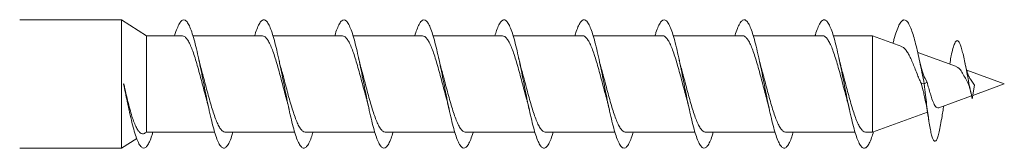
# Model space of a CAD drawing. Units: millimetres. Extents: x -1589 to 1718, y -1565 to 1593.
# Drawn here: x -939 to -877, y 484 to 492 of the extents above; entities that cross this region are included whole.
import ezdxf

# ---------------------------------------------------------------- set-up
doc = ezdxf.new("R2010")
doc.units = ezdxf.units.MM

msp = doc.modelspace()

# ---------------------------------------------------------------- linework, layer by layer
at = {"color": 7, "linetype": 'Continuous', "lineweight": 0}
for p, q in [((-932.147, 491.983), (-938.516, 491.983)), ((-930.598, 490.983), (-932.147, 491.983)), ((-932.147, 491.983), (-932.147, 483.983)), ((-928.356, 490.983), (-930.598, 490.983)), ((-930.598, 490.983), (-930.598, 484.983)), ((-923.356, 490.983), (-927.694, 490.983)), ((-918.356, 490.983), (-922.694, 490.983)), ((-913.356, 490.983), (-917.693, 490.983)), ((-908.356, 490.983), (-912.691, 490.983)), ((-903.356, 490.983), (-907.692, 490.983)), ((-898.356, 490.983), (-902.693, 490.983)), ((-893.356, 490.983), (-897.694, 490.983)), ((-888.356, 490.983), (-892.694, 490.983)), ((-885.258, 490.983), (-887.694, 490.983)), ((-883.416, 490.312), (-885.258, 490.983)), ((-885.258, 490.983), (-885.258, 484.983)), ((-879.992, 489.066), (-882.425, 489.952)), ((-880.404, 489.35), (-880.428, 489.225)), ((-881.956, 488.318), (-882.013, 488.439)), ((-881.956, 488.318), (-881.841, 488.087)), ((-877.016, 487.983), (-879.364, 488.837)), ((-932.016, 487.983), (-932.023, 487.981)), ((-932.008, 487.984), (-932.016, 487.983)), ((-882.016, 487.983), (-882.213, 488.026)), ((-882.213, 488.026), (-882.083, 487.55)), ((-881.841, 488.087), (-882.016, 487.983)), ((-878.877, 487.907), (-879.016, 487.061)), ((-878.982, 487.267), (-877.016, 487.983)), ((-881.098, 486.497), (-879.057, 487.24)), ((-931.725, 486.537), (-931.678, 486.338)), ((-885.258, 484.983), (-881.817, 486.235)), ((-930.676, 484.932), (-930.598, 484.983)), ((-930.598, 484.983), (-926.338, 484.983)), ((-925.676, 484.983), (-921.34, 484.983)), ((-920.676, 484.983), (-916.34, 484.983)), ((-915.676, 484.983), (-911.338, 484.983)), ((-910.676, 484.983), (-906.337, 484.983)), ((-905.676, 484.983), (-901.337, 484.983)), ((-900.676, 484.983), (-896.337, 484.983)), ((-895.676, 484.983), (-891.338, 484.983)), ((-890.675, 484.983), (-886.34, 484.983)), ((-885.676, 484.983), (-885.258, 484.983)), ((-932.147, 483.983), (-931.205, 484.591)), ((-938.516, 483.983), (-932.147, 483.983))]:
    msp.add_line(p, q, dxfattribs=at)
for points, knots in [([(-928.838, 490.983), (-928.823, 491.034), (-928.76, 491.256), (-928.648, 491.546), (-928.501, 491.832), (-928.355, 491.98), (-928.209, 491.995), (-928.062, 491.874), (-927.916, 491.622), (-927.769, 491.248), (-927.623, 490.762), (-927.476, 490.183), (-927.33, 489.53), (-927.184, 488.825), (-927.037, 488.09), (-926.891, 487.353), (-926.744, 486.637), (-926.598, 485.966), (-926.451, 485.363), (-926.305, 484.849), (-926.158, 484.44), (-926.012, 484.152), (-925.866, 483.992), (-925.719, 483.967), (-925.573, 484.077), (-925.426, 484.324), (-925.3, 484.627), (-925.223, 484.887), (-925.194, 484.983)], [0, 0, 0, 0, 0.011896, 0.052117, 0.092397, 0.132486, 0.172647, 0.212929, 0.253152, 0.293227, 0.333444, 0.373716, 0.413853, 0.453989, 0.494258, 0.53448, 0.574554, 0.614774, 0.655056, 0.695222, 0.735308, 0.775585, 0.815809, 0.855928, 0.896098, 0.936394, 0.976542, 1, 1, 1, 1]), ([(-923.839, 490.983), (-923.831, 491.011), (-923.774, 491.213), (-923.669, 491.494), (-923.523, 491.799), (-923.376, 491.966), (-923.23, 492.001), (-923.083, 491.901), (-922.937, 491.667), (-922.79, 491.309), (-922.644, 490.839), (-922.498, 490.273), (-922.351, 489.629), (-922.205, 488.93), (-922.058, 488.199), (-921.912, 487.46), (-921.765, 486.739), (-921.619, 486.06), (-921.473, 485.446), (-921.326, 484.918), (-921.18, 484.492), (-921.033, 484.186), (-920.887, 484.007), (-920.74, 483.963), (-920.594, 484.053), (-920.448, 484.28), (-920.314, 484.588), (-920.23, 484.865), (-920.194, 484.983)], [0, 0, 0, 0, 0.006453, 0.046524, 0.086665, 0.126927, 0.167133, 0.207189, 0.247384, 0.28764, 0.327759, 0.367874, 0.408123, 0.448328, 0.488383, 0.528583, 0.568845, 0.608995, 0.649061, 0.689317, 0.729524, 0.769625, 0.809774, 0.850051, 0.890182, 0.930266, 0.970506, 1, 1, 1, 1]), ([(-918.84, 490.983), (-918.839, 490.987), (-918.789, 491.169), (-918.69, 491.439), (-918.544, 491.764), (-918.398, 491.95), (-918.251, 492.004), (-918.105, 491.923), (-917.958, 491.709), (-917.812, 491.369), (-917.665, 490.914), (-917.519, 490.361), (-917.373, 489.727), (-917.226, 489.035), (-917.08, 488.306), (-916.933, 487.567), (-916.787, 486.842), (-916.64, 486.156), (-916.494, 485.53), (-916.348, 484.989), (-916.201, 484.548), (-916.055, 484.223), (-915.908, 484.024), (-915.762, 483.961), (-915.615, 484.031), (-915.469, 484.239), (-915.328, 484.55), (-915.236, 484.844), (-915.192, 484.983)], [0, 0, 0, 0, 0.000913, 0.041139, 0.081312, 0.121333, 0.161491, 0.201712, 0.241797, 0.281876, 0.322088, 0.362261, 0.40228, 0.442442, 0.48267, 0.522787, 0.562816, 0.603036, 0.643209, 0.683275, 0.723387, 0.763629, 0.803727, 0.843774, 0.883978, 0.92419, 0.964248, 1, 1, 1, 1]), ([(-913.839, 490.983), (-913.797, 491.118), (-913.706, 491.41), (-913.565, 491.721), (-913.419, 491.932), (-913.273, 492.005), (-913.126, 491.944), (-912.98, 491.748), (-912.833, 491.426), (-912.687, 490.987), (-912.54, 490.447), (-912.394, 489.823), (-912.247, 489.138), (-912.101, 488.414), (-911.955, 487.675), (-911.808, 486.946), (-911.662, 486.252), (-911.515, 485.617), (-911.369, 485.062), (-911.222, 484.605), (-911.076, 484.263), (-910.93, 484.045), (-910.783, 483.961), (-910.637, 484.013), (-910.49, 484.197), (-910.344, 484.519), (-910.244, 484.79), (-910.193, 484.975), (-910.191, 484.983)], [0, 0, 0, 0, 0.034825, 0.074984, 0.115211, 0.155301, 0.195384, 0.2356, 0.27578, 0.315803, 0.355968, 0.396201, 0.436324, 0.476357, 0.51658, 0.55676, 0.596831, 0.636946, 0.677192, 0.717297, 0.757347, 0.797555, 0.837772, 0.877837, 0.91792, 0.958168, 0.998297, 1, 1, 1, 1]), ([(-908.838, 490.983), (-908.803, 491.097), (-908.719, 491.372), (-908.587, 491.68), (-908.44, 491.91), (-908.294, 492.002), (-908.147, 491.961), (-908.001, 491.785), (-907.855, 491.48), (-907.708, 491.057), (-907.562, 490.531), (-907.415, 489.919), (-907.269, 489.241), (-907.122, 488.521), (-906.976, 487.782), (-906.83, 487.051), (-906.683, 486.35), (-906.537, 485.705), (-906.39, 485.137), (-906.244, 484.665), (-906.097, 484.305), (-905.951, 484.069), (-905.805, 483.965), (-905.658, 483.997), (-905.512, 484.162), (-905.365, 484.464), (-905.259, 484.746), (-905.202, 484.952), (-905.193, 484.983)], [0, 0, 0, 0, 0.028685, 0.068812, 0.108928, 0.149177, 0.189394, 0.229452, 0.26965, 0.309918, 0.350078, 0.390145, 0.4304, 0.470618, 0.510723, 0.550872, 0.591152, 0.631295, 0.671378, 0.711619, 0.751872, 0.791974, 0.832089, 0.872372, 0.912538, 0.95264, 0.992836, 1, 1, 1, 1]), ([(-903.837, 490.983), (-903.81, 491.075), (-903.733, 491.333), (-903.608, 491.635), (-903.462, 491.885), (-903.315, 491.997), (-903.169, 491.975), (-903.022, 491.818), (-902.876, 491.533), (-902.73, 491.126), (-902.583, 490.614), (-902.437, 490.013), (-902.29, 489.343), (-902.144, 488.628), (-901.997, 487.89), (-901.851, 487.156), (-901.705, 486.45), (-901.558, 485.795), (-901.412, 485.214), (-901.265, 484.727), (-901.119, 484.35), (-900.972, 484.095), (-900.826, 483.972), (-900.68, 483.984), (-900.533, 484.13), (-900.387, 484.413), (-900.273, 484.704), (-900.209, 484.929), (-900.194, 484.983)], [0, 0, 0, 0, 0.022589, 0.062853, 0.103089, 0.143164, 0.183377, 0.223661, 0.26384, 0.303922, 0.344193, 0.384429, 0.424552, 0.464715, 0.505012, 0.545174, 0.585272, 0.625529, 0.6658, 0.70592, 0.74605, 0.786349, 0.826533, 0.866652, 0.906863, 0.947153, 0.987252, 1, 1, 1, 1]), ([(-898.837, 490.983), (-898.817, 491.054), (-898.747, 491.292), (-898.63, 491.589), (-898.483, 491.857), (-898.337, 491.989), (-898.19, 491.987), (-898.044, 491.85), (-897.897, 491.582), (-897.751, 491.192), (-897.604, 490.695), (-897.458, 490.105), (-897.312, 489.444), (-897.165, 488.734), (-897.019, 487.998), (-896.872, 487.262), (-896.726, 486.55), (-896.579, 485.886), (-896.433, 485.294), (-896.287, 484.792), (-896.14, 484.397), (-895.994, 484.124), (-895.847, 483.982), (-895.701, 483.974), (-895.554, 484.1), (-895.408, 484.364), (-895.288, 484.662), (-895.217, 484.906), (-895.194, 484.983)], [0, 0, 0, 0, 0.01686, 0.056941, 0.097157, 0.137449, 0.177636, 0.217723, 0.257998, 0.298241, 0.33837, 0.378539, 0.41884, 0.459012, 0.499114, 0.539376, 0.579653, 0.61978, 0.659915, 0.700219, 0.740411, 0.780536, 0.820751, 0.861048, 0.901155, 0.941309, 0.981595, 1, 1, 1, 1]), ([(-893.838, 490.983), (-893.824, 491.03), (-893.762, 491.25), (-893.651, 491.539), (-893.504, 491.827), (-893.358, 491.978), (-893.212, 491.996), (-893.065, 491.878), (-892.919, 491.629), (-892.772, 491.256), (-892.626, 490.773), (-892.479, 490.196), (-892.333, 489.544), (-892.187, 488.84), (-892.04, 488.106), (-891.894, 487.368), (-891.747, 486.652), (-891.601, 485.979), (-891.454, 485.375), (-891.308, 484.859), (-891.161, 484.448), (-891.015, 484.156), (-890.869, 483.994), (-890.722, 483.967), (-890.576, 484.074), (-890.429, 484.317), (-890.302, 484.621), (-890.224, 484.884), (-890.194, 484.983)], [0, 0, 0, 0, 0.011089, 0.051371, 0.091551, 0.131629, 0.171893, 0.21213, 0.25225, 0.292409, 0.332701, 0.372866, 0.412958, 0.45321, 0.493479, 0.5336, 0.573722, 0.614018, 0.654203, 0.694318, 0.734523, 0.774812, 0.814912, 0.855055, 0.895332, 0.935568, 0.975647, 1, 1, 1, 1]), ([(-888.839, 490.983), (-888.832, 491.008), (-888.777, 491.207), (-888.672, 491.486), (-888.526, 491.794), (-888.379, 491.964), (-888.233, 492.002), (-888.086, 491.904), (-887.94, 491.673), (-887.794, 491.318), (-887.647, 490.85), (-887.501, 490.286), (-887.354, 489.643), (-887.208, 488.945), (-887.061, 488.214), (-886.915, 487.475), (-886.769, 486.753), (-886.622, 486.074), (-886.476, 485.458), (-886.329, 484.928), (-886.183, 484.5), (-886.037, 484.191), (-885.89, 484.009), (-885.743, 483.962), (-885.597, 484.049), (-885.451, 484.274), (-885.313, 484.59), (-885.225, 484.88), (-885.185, 485.009)], [0, 0, 0, 0, 0.005643, 0.045603, 0.085748, 0.125869, 0.165874, 0.205913, 0.246088, 0.286138, 0.326112, 0.366246, 0.406398, 0.446404, 0.486408, 0.526586, 0.566655, 0.606654, 0.646739, 0.686912, 0.726897, 0.766921, 0.80708, 0.847201, 0.887164, 0.927239, 0.967405, 1, 1, 1, 1]), ([(-883.968, 490.513), (-883.948, 490.593), (-883.876, 490.882), (-883.752, 491.276), (-883.596, 491.668), (-883.44, 491.912), (-883.283, 492.007), (-883.127, 491.948), (-882.971, 491.736), (-882.824, 491.399), (-882.685, 490.977), (-882.554, 490.5), (-882.425, 489.957), (-882.294, 489.362), (-882.157, 488.692), (-882.064, 488.225), (-882.016, 487.983)], [0, 0, 0, 0, 0.030358, 0.11056, 0.190488, 0.270376, 0.350523, 0.430561, 0.510375, 0.590502, 0.657238, 0.72396, 0.790583, 0.856675, 0.925726, 1, 1, 1, 1]), ([(-928.356, 490.982), (-928.311, 490.974), (-928.22, 490.958), (-928.083, 490.82), (-927.943, 490.601), (-927.805, 490.303), (-927.665, 489.931), (-927.527, 489.504), (-927.387, 489.026), (-927.249, 488.521), (-927.11, 487.996), (-926.974, 487.481), (-926.883, 487.154), (-926.84, 486.997)], [0, 0, 0, 0, 0.08839, 0.181296, 0.271569, 0.36446, 0.454749, 0.547657, 0.637932, 0.730825, 0.821115, 0.914022, 1, 1, 1, 1]), ([(-923.356, 490.982), (-923.311, 490.974), (-923.22, 490.958), (-923.082, 490.82), (-922.943, 490.6), (-922.804, 490.301), (-922.665, 489.929), (-922.526, 489.502), (-922.387, 489.024), (-922.249, 488.519), (-922.109, 487.993), (-921.973, 487.48), (-921.884, 487.156), (-921.841, 487.001)], [0, 0, 0, 0, 0.088912, 0.181862, 0.27221, 0.36518, 0.455515, 0.548468, 0.638815, 0.731783, 0.822121, 0.91508, 1, 1, 1, 1]), ([(-918.356, 490.982), (-918.311, 490.974), (-918.219, 490.957), (-918.081, 490.819), (-917.942, 490.598), (-917.803, 490.299), (-917.664, 489.927), (-917.526, 489.499), (-917.386, 489.021), (-917.248, 488.516), (-917.108, 487.991), (-916.973, 487.481), (-916.884, 487.159), (-916.842, 487.006)], [0, 0, 0, 0, 0.089441, 0.182505, 0.272934, 0.365984, 0.456422, 0.549482, 0.639916, 0.732972, 0.823408, 0.916466, 1, 1, 1, 1]), ([(-913.356, 490.983), (-913.311, 490.974), (-913.218, 490.957), (-913.081, 490.818), (-912.941, 490.597), (-912.803, 490.298), (-912.663, 489.925), (-912.525, 489.497), (-912.386, 489.019), (-912.247, 488.514), (-912.107, 487.988), (-911.973, 487.478), (-911.884, 487.156), (-911.841, 487.003)], [0, 0, 0, 0, 0.089845, 0.182843, 0.273223, 0.366224, 0.456607, 0.549611, 0.639988, 0.732986, 0.823372, 0.916378, 1, 1, 1, 1]), ([(-908.356, 490.983), (-908.311, 490.974), (-908.218, 490.957), (-908.08, 490.817), (-907.94, 490.596), (-907.802, 490.296), (-907.663, 489.923), (-907.524, 489.495), (-907.385, 489.017), (-907.247, 488.511), (-907.107, 487.986), (-906.972, 487.476), (-906.883, 487.154), (-906.841, 487.002)], [0, 0, 0, 0, 0.090272, 0.183247, 0.273609, 0.366592, 0.456944, 0.549915, 0.64028, 0.733266, 0.823619, 0.916592, 1, 1, 1, 1]), ([(-903.356, 490.983), (-903.356, 490.983), (-903.31, 490.998), (-903.217, 490.945), (-903.079, 490.819), (-902.94, 490.594), (-902.801, 490.295), (-902.662, 489.921), (-902.524, 489.493), (-902.384, 489.014), (-902.246, 488.509), (-902.106, 487.983), (-901.971, 487.472), (-901.882, 487.15), (-901.839, 486.997)], [0, 0, 0, 0, 0.00035, 0.090628, 0.183525, 0.273788, 0.366667, 0.456947, 0.549844, 0.640111, 0.732993, 0.823272, 0.916169, 1, 1, 1, 1]), ([(-898.356, 490.982), (-898.356, 490.983), (-898.31, 490.998), (-898.217, 490.945), (-898.078, 490.818), (-897.939, 490.592), (-897.801, 490.293), (-897.661, 489.919), (-897.523, 489.49), (-897.384, 489.012), (-897.245, 488.506), (-897.105, 487.981), (-896.971, 487.472), (-896.883, 487.152), (-896.841, 487.001)], [0, 0, 0, 0, 0.00083, 0.091166, 0.18412, 0.274473, 0.367447, 0.457785, 0.550744, 0.641094, 0.734065, 0.824409, 0.91737, 1, 1, 1, 1]), ([(-893.356, 490.982), (-893.356, 490.982), (-893.309, 490.998), (-893.216, 490.944), (-893.078, 490.817), (-892.938, 490.591), (-892.8, 490.291), (-892.661, 489.917), (-892.522, 489.488), (-892.382, 489.009), (-892.244, 488.503), (-892.105, 487.978), (-891.971, 487.472), (-891.883, 487.155), (-891.842, 487.007)], [0, 0, 0, 0, 0.001253, 0.091697, 0.184764, 0.275196, 0.36825, 0.458691, 0.551754, 0.642191, 0.735252, 0.825689, 0.918751, 1, 1, 1, 1]), ([(-888.356, 490.982), (-888.355, 490.982), (-888.309, 490.997), (-888.215, 490.944), (-888.077, 490.816), (-887.938, 490.59), (-887.799, 490.289), (-887.66, 489.915), (-887.522, 489.486), (-887.382, 489.007), (-887.244, 488.501), (-887.104, 487.975), (-886.971, 487.469), (-886.882, 487.151), (-886.841, 487.003)], [0, 0, 0, 0, 0.001718, 0.092085, 0.185072, 0.275441, 0.368432, 0.458803, 0.551796, 0.642164, 0.73515, 0.825525, 0.918521, 1, 1, 1, 1]), ([(-883.419, 490.306), (-883.382, 490.291), (-883.302, 490.258), (-883.171, 490.117), (-883.032, 489.911), (-882.891, 489.643), (-882.752, 489.335), (-882.607, 488.992), (-882.478, 488.653), (-882.349, 488.324), (-882.259, 488.126), (-882.213, 488.026)], [0, 0, 0, 0, 0.099723, 0.2213153, 0.3466639, 0.4643214, 0.5857, 0.6980806, 0.8138263, 0.9057049, 1, 1, 1, 1]), ([(-880.405, 489.337), (-880.38, 489.477), (-880.321, 489.811), (-880.225, 490.221), (-880.127, 490.511), (-880.039, 490.656), (-879.961, 490.7), (-879.88, 490.653), (-879.796, 490.517), (-879.709, 490.283), (-879.619, 489.962), (-879.525, 489.556), (-879.429, 489.085), (-879.33, 488.569), (-879.227, 488.037), (-879.123, 487.517), (-879.051, 487.211), (-879.016, 487.061)], [0, 0, 0, 0, 0.062301, 0.148033, 0.235251, 0.294824, 0.35489, 0.416448, 0.478435, 0.541894, 0.60588, 0.671116, 0.736633, 0.803149, 0.868922, 0.935355, 1, 1, 1, 1]), ([(-927.186, 488.956), (-927.206, 489.023), (-927.261, 489.217), (-927.315, 489.458), (-927.35, 489.616)], [0, 0, 0, 0, 0.347912, 1, 1, 1, 1]), ([(-922.186, 488.95), (-922.189, 488.958), (-922.22, 489.059), (-922.275, 489.28), (-922.326, 489.508), (-922.35, 489.615)], [0, 0, 0, 0, 0.044618, 0.553239, 1, 1, 1, 1]), ([(-917.193, 488.979), (-917.212, 489.046), (-917.266, 489.239), (-917.318, 489.469), (-917.351, 489.618)], [0, 0, 0, 0, 0.348655, 1, 1, 1, 1]), ([(-912.186, 488.955), (-912.206, 489.025), (-912.262, 489.219), (-912.315, 489.459), (-912.35, 489.613)], [0, 0, 0, 0, 0.361788, 1, 1, 1, 1]), ([(-907.188, 488.957), (-907.213, 489.048), (-907.268, 489.248), (-907.322, 489.487), (-907.351, 489.618)], [0, 0, 0, 0, 0.452613, 1, 1, 1, 1]), ([(-902.186, 488.956), (-902.206, 489.023), (-902.261, 489.217), (-902.315, 489.458), (-902.35, 489.616)], [0, 0, 0, 0, 0.347521, 1, 1, 1, 1]), ([(-897.186, 488.95), (-897.189, 488.958), (-897.22, 489.059), (-897.275, 489.28), (-897.326, 489.508), (-897.35, 489.615)], [0, 0, 0, 0, 0.044071, 0.552964, 1, 1, 1, 1]), ([(-892.187, 488.958), (-892.206, 489.025), (-892.262, 489.219), (-892.316, 489.461), (-892.351, 489.618)], [0, 0, 0, 0, 0.347145, 1, 1, 1, 1]), ([(-887.187, 488.956), (-887.209, 489.034), (-887.264, 489.23), (-887.318, 489.469), (-887.35, 489.613)], [0, 0, 0, 0, 0.40051, 1, 1, 1, 1]), ([(-882.012, 488.433), (-882.042, 488.509), (-882.101, 488.656), (-882.188, 488.946), (-882.27, 489.261), (-882.325, 489.501), (-882.351, 489.618)], [0, 0, 0, 0, 0.267865, 0.524053, 0.768126, 1, 1, 1, 1]), ([(-925.676, 484.988), (-925.682, 484.986), (-925.735, 484.972), (-925.834, 485.032), (-925.973, 485.175), (-926.111, 485.409), (-926.251, 485.722), (-926.389, 486.101), (-926.529, 486.541), (-926.667, 487.021), (-926.807, 487.534), (-926.945, 488.055), (-927.073, 488.539), (-927.154, 488.829), (-927.189, 488.955)], [0, 0, 0, 0, 0.012204, 0.105297, 0.195781, 0.28889, 0.379361, 0.472454, 0.562938, 0.656047, 0.746515, 0.839607, 0.930088, 1, 1, 1, 1]), ([(-920.676, 484.988), (-920.682, 484.986), (-920.735, 484.972), (-920.833, 485.032), (-920.973, 485.174), (-921.111, 485.408), (-921.25, 485.72), (-921.388, 486.099), (-921.528, 486.539), (-921.667, 487.018), (-921.806, 487.532), (-921.944, 488.053), (-922.072, 488.535), (-922.153, 488.824), (-922.188, 488.95)], [0, 0, 0, 0, 0.011759, 0.104958, 0.195519, 0.288706, 0.379279, 0.472479, 0.563039, 0.656223, 0.746797, 0.839999, 0.930554, 1, 1, 1, 1]), ([(-915.676, 484.988), (-915.681, 484.986), (-915.734, 484.972), (-915.832, 485.031), (-915.972, 485.173), (-916.11, 485.406), (-916.25, 485.719), (-916.388, 486.097), (-916.528, 486.536), (-916.666, 487.016), (-916.805, 487.529), (-916.944, 488.05), (-917.074, 488.543), (-917.157, 488.843), (-917.195, 488.978)], [0, 0, 0, 0, 0.01126, 0.103968, 0.194069, 0.286782, 0.376877, 0.469585, 0.559686, 0.652402, 0.742493, 0.835196, 0.9253, 1, 1, 1, 1]), ([(-910.676, 484.987), (-910.681, 484.986), (-910.734, 484.972), (-910.832, 485.031), (-910.971, 485.172), (-911.109, 485.405), (-911.249, 485.717), (-911.387, 486.095), (-911.527, 486.534), (-911.665, 487.013), (-911.805, 487.526), (-911.943, 488.048), (-912.071, 488.533), (-912.153, 488.825), (-912.189, 488.954)], [0, 0, 0, 0, 0.010848, 0.103968, 0.194467, 0.287593, 0.37809, 0.471212, 0.56171, 0.654833, 0.745334, 0.838458, 0.928951, 1, 1, 1, 1]), ([(-905.676, 484.987), (-905.681, 484.986), (-905.733, 484.971), (-905.831, 485.03), (-905.971, 485.171), (-906.109, 485.404), (-906.248, 485.715), (-906.386, 486.093), (-906.526, 486.532), (-906.664, 487.011), (-906.804, 487.524), (-906.942, 488.045), (-907.071, 488.533), (-907.153, 488.827), (-907.189, 488.957)], [0, 0, 0, 0, 0.010396, 0.103477, 0.193924, 0.286993, 0.377449, 0.470529, 0.560975, 0.654044, 0.744496, 0.837574, 0.928023, 1, 1, 1, 1]), ([(-900.676, 484.987), (-900.681, 484.986), (-900.733, 484.971), (-900.83, 485.03), (-900.97, 485.17), (-901.108, 485.402), (-901.248, 485.713), (-901.386, 486.091), (-901.525, 486.53), (-901.664, 487.008), (-901.803, 487.521), (-901.942, 488.043), (-902.07, 488.53), (-902.153, 488.825), (-902.189, 488.955)], [0, 0, 0, 0, 0.009947, 0.103037, 0.193519, 0.286625, 0.377094, 0.470186, 0.560667, 0.653773, 0.74424, 0.837328, 0.927809, 1, 1, 1, 1]), ([(-895.676, 484.987), (-895.681, 484.986), (-895.732, 484.971), (-895.829, 485.03), (-895.969, 485.169), (-896.108, 485.401), (-896.247, 485.712), (-896.385, 486.089), (-896.525, 486.527), (-896.663, 487.006), (-896.803, 487.519), (-896.941, 488.04), (-897.07, 488.527), (-897.151, 488.82), (-897.188, 488.95)], [0, 0, 0, 0, 0.0095, 0.102694, 0.193253, 0.286436, 0.377006, 0.470203, 0.560758, 0.65394, 0.74451, 0.837707, 0.928259, 1, 1, 1, 1]), ([(-890.675, 484.987), (-890.68, 484.986), (-890.732, 484.971), (-890.829, 485.029), (-890.969, 485.168), (-891.107, 485.4), (-891.246, 485.71), (-891.385, 486.087), (-891.524, 486.525), (-891.662, 487.003), (-891.802, 487.516), (-891.94, 488.037), (-892.07, 488.528), (-892.152, 488.824), (-892.189, 488.957)], [0, 0, 0, 0, 0.0090472, 0.1021149, 0.1925635, 0.2856352, 0.3760792, 0.4691454, 0.5595953, 0.6526692, 0.7431095, 0.8361712, 0.9266227, 1, 1, 1, 1]), ([(-885.676, 484.987), (-885.68, 484.985), (-885.731, 484.971), (-885.828, 485.029), (-885.968, 485.167), (-886.106, 485.398), (-886.246, 485.708), (-886.384, 486.085), (-886.523, 486.523), (-886.662, 487.001), (-886.801, 487.514), (-886.939, 488.035), (-887.069, 488.525), (-887.152, 488.822), (-887.189, 488.955)], [0, 0, 0, 0, 0.008585, 0.101693, 0.192178, 0.285288, 0.37577, 0.468875, 0.55936, 0.652466, 0.742951, 0.836059, 0.926537, 1, 1, 1, 1]), ([(-879.996, 489.056), (-879.948, 489.034), (-879.844, 488.984), (-879.674, 488.748), (-879.495, 488.433), (-879.369, 488.205), (-879.308, 488.095)], [0, 0, 0, 0, 0.230824, 0.501625, 0.759952, 1, 1, 1, 1]), ([(-879.197, 488.394), (-879.208, 488.414), (-879.234, 488.456), (-879.278, 488.56), (-879.333, 488.718), (-879.399, 488.953), (-879.445, 489.166), (-879.47, 489.283)], [0, 0, 0, 0, 0.126064, 0.27912, 0.474103, 0.71321, 1, 1, 1, 1]), ([(-878.877, 487.907), (-878.936, 487.991), (-879.047, 488.151), (-879.149, 488.316), (-879.197, 488.394)], [0, 0, 0, 0, 0.52761, 1, 1, 1, 1]), ([(-932.023, 487.981), (-931.987, 487.8), (-931.915, 487.434), (-931.816, 486.943), (-931.75, 486.66), (-931.722, 486.538)], [0, 0, 0, 0, 0.358527, 0.724201, 1, 1, 1, 1]), ([(-932.016, 487.983), (-931.967, 487.738), (-931.87, 487.249), (-931.722, 486.533), (-931.577, 485.874), (-931.43, 485.282), (-931.284, 484.782), (-931.137, 484.391), (-930.991, 484.12), (-930.844, 483.98), (-930.698, 483.976), (-930.551, 484.104), (-930.405, 484.37), (-930.286, 484.668), (-930.216, 484.909), (-930.194, 484.983)], [0, 0, 0, 0, 0.080326, 0.160611, 0.241298, 0.321537, 0.401912, 0.482469, 0.562844, 0.643055, 0.723626, 0.804088, 0.884351, 0.964716, 1, 1, 1, 1]), ([(-930.68, 484.938), (-930.695, 484.926), (-930.755, 484.879), (-930.859, 484.874), (-930.994, 484.932), (-931.13, 485.085), (-931.265, 485.327), (-931.401, 485.655), (-931.538, 486.065), (-931.674, 486.551), (-931.81, 487.099), (-931.924, 487.586), (-931.988, 487.888), (-932.008, 487.984)], [0, 0, 0, 0, 0.031211, 0.118903, 0.214106, 0.311845, 0.411382, 0.513528, 0.618434, 0.726164, 0.835314, 0.947301, 1, 1, 1, 1]), ([(-882.016, 487.983), (-881.99, 487.753), (-881.94, 487.314), (-881.867, 486.695), (-881.796, 486.149), (-881.724, 485.648), (-881.651, 485.213), (-881.576, 484.858), (-881.499, 484.594), (-881.42, 484.435), (-881.34, 484.391), (-881.258, 484.466), (-881.173, 484.667), (-881.086, 484.987), (-880.997, 485.433), (-880.932, 485.802), (-880.897, 486.035), (-880.893, 486.061)], [0, 0, 0, 0, 0.075506, 0.143789, 0.209975, 0.277766, 0.34584, 0.414563, 0.483886, 0.553866, 0.624592, 0.696001, 0.768315, 0.841388, 0.915517, 0.990534, 1, 1, 1, 1]), ([(-881.841, 488.087), (-881.807, 487.965), (-881.735, 487.714), (-881.669, 487.487), (-881.635, 487.371)], [0, 0, 0, 0, 0.485502, 1, 1, 1, 1]), ([(-879.312, 488.093), (-879.3, 488.074), (-879.271, 488.025), (-879.224, 487.894), (-879.164, 487.697), (-879.121, 487.513), (-879.098, 487.416)], [0, 0, 0, 0, 0.15855, 0.402242, 0.682139, 1, 1, 1, 1]), ([(-882.089, 487.573), (-882.064, 487.474), (-882.009, 487.26), (-881.925, 486.854), (-881.831, 486.34), (-881.767, 485.934), (-881.733, 485.717)], [0, 0, 0, 0, 0.197107, 0.427181, 0.693456, 1, 1, 1, 1]), ([(-881.1, 486.502), (-881.147, 486.497), (-881.245, 486.486), (-881.391, 486.689), (-881.523, 487.002), (-881.603, 487.266), (-881.635, 487.371)], [0, 0, 0, 0, 0.246039, 0.521829, 0.809318, 1, 1, 1, 1]), ([(-926.841, 486.997), (-926.821, 486.925), (-926.766, 486.731), (-926.714, 486.495), (-926.68, 486.346)], [0, 0, 0, 0, 0.367616, 1, 1, 1, 1]), ([(-921.843, 487), (-921.822, 486.928), (-921.767, 486.733), (-921.713, 486.492), (-921.679, 486.34)], [0, 0, 0, 0, 0.367128, 1, 1, 1, 1]), ([(-916.843, 487.006), (-916.839, 486.993), (-916.807, 486.889), (-916.753, 486.668), (-916.703, 486.447), (-916.68, 486.344)], [0, 0, 0, 0, 0.072853, 0.566557, 1, 1, 1, 1]), ([(-911.842, 487.003), (-911.817, 486.909), (-911.761, 486.709), (-911.708, 486.47), (-911.68, 486.343)], [0, 0, 0, 0, 0.466593, 1, 1, 1, 1]), ([(-906.843, 487.001), (-906.822, 486.929), (-906.767, 486.733), (-906.713, 486.493), (-906.679, 486.341)], [0, 0, 0, 0, 0.3699869, 1, 1, 1, 1]), ([(-901.841, 486.996), (-901.821, 486.925), (-901.766, 486.731), (-901.713, 486.495), (-901.68, 486.346)], [0, 0, 0, 0, 0.368279, 1, 1, 1, 1]), ([(-896.843, 487.001), (-896.822, 486.929), (-896.767, 486.733), (-896.713, 486.492), (-896.679, 486.34)], [0, 0, 0, 0, 0.367725, 1, 1, 1, 1]), ([(-891.843, 487.007), (-891.841, 487.003), (-891.812, 486.907), (-891.757, 486.687), (-891.705, 486.456), (-891.68, 486.344)], [0, 0, 0, 0, 0.021434, 0.527325, 1, 1, 1, 1]), ([(-886.843, 487.002), (-886.819, 486.918), (-886.764, 486.719), (-886.71, 486.48), (-886.679, 486.342)], [0, 0, 0, 0, 0.425254, 1, 1, 1, 1]), ([(-880.894, 486.054), (-880.872, 486.191), (-880.841, 486.388), (-880.808, 486.555), (-880.798, 486.606)], [0, 0, 0, 0, 0.695794, 1, 1, 1, 1])]:
    msp.add_open_spline(points, degree=3, knots=knots, dxfattribs=at)

doc.saveas('drawing.dxf')
